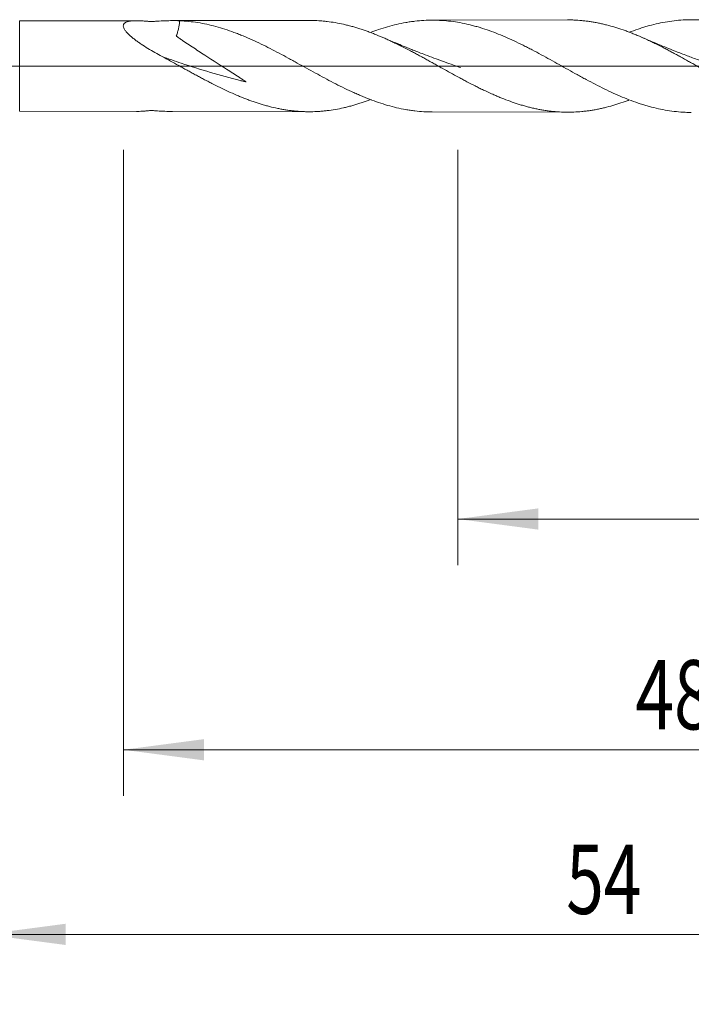
# Model space of a CAD drawing. Units: millimetres. Extents: x -211 to 73, y -200 to 26.
# Drawn here: x 2 to 31, y -41 to 2 of the extents above; entities that cross this region are included whole.
import ezdxf

# ---------------------------------------------------------------- set-up
doc = ezdxf.new("R2010")
doc.units = ezdxf.units.MM
doc.linetypes.add('CENTER', pattern=[47.5, 22, -8.5, 8.5, -8.5])
for name, color, linetype in [('1', 4, 'Continuous'), ('2', 7, 'Continuous'), ('SK2', 7, 'Continuous'), ('SK4', 2, 'CENTER')]:
    doc.layers.add(name, color=color, linetype=linetype)
doc.styles.add('iso_b_vert', font='simplex.shx')
doc.dimstyles.get("Standard").update_dxf_attribs({"dimtxt": 0.18, "dimasz": 0.18, "dimexe": 0.18, "dimexo": 0.0625, "dimgap": 0.09, "dimtad": 1, "dimzin": 0, "dimdsep": 52, "dimtxsty": 'Standard', "dimcen": 0.09, "dimadec": 0, "dimazin": 0, "dimtfac": 1, "dimtdec": 4, "dimtofl": 0, "dimtmove": 0, "dimatfit": 3, "dimfxl": 1, "dimtolj": 1, "dimtzin": 0, "dimarcsym": 0})

# ---------------------------------------------------------------- blocks, each defined once
blk = doc.blocks.new('_U0')
at = {"layer": 'SK2', "lineweight": 13}
for p, q in [((20.5, -3.6375), (20.5, -21.629149)), ((54, -3.6375), (54, -21.629149)), ((54, -19.629149), (20.5, -19.629149))]:
    blk.add_line(p, q, dxfattribs=at)
at = {"layer": 'SK2', "lineweight": 18}
for points in [[(20.5, -19.629149), (23.999998, -19.168366), (24.000002, -20.089933)], [(54, -19.629149), (50.500002, -20.089933), (50.499998, -19.168366)]]:
    blk.add_solid(points, dxfattribs=at)
at = {"layer": 'SK2', "lineweight": 18, "char_height": 3, "attachment_point": 7, "line_spacing_factor": 1.084337, "style": 'iso_b_vert'}
for s, insert in [('\\W1.1313;{\\H1.88x;(}', (31.788544, -17.431535)), ('\\W1.1313;{\\H1.88x;)}', (40.929456, -17.431535)), ('\\W0.7346;33.5', (33.888544, -17.431535))]:
    blk.add_mtext(s, dxfattribs=dict(at, insert=insert))
blk = doc.blocks.new('_U1')
at = {"layer": 'SK2', "lineweight": 13}
for p, q in [((6, -3.6375), (6, -31.629149)), ((54, -3.6375), (54, -31.629149)), ((54, -29.629149), (6, -29.629149))]:
    blk.add_line(p, q, dxfattribs=at)
at = {"layer": 'SK2', "lineweight": 18}
for points in [[(6, -29.629149), (9.499998, -29.168366), (9.500002, -30.089933)], [(54, -29.629149), (50.500002, -30.089933), (50.499998, -29.168366)]]:
    blk.add_solid(points, dxfattribs=at)
at = {"layer": 'SK2', "lineweight": 18, "insert": (28.209229, -28.744035), "char_height": 3, "attachment_point": 7, "line_spacing_factor": 1.084337, "style": 'iso_b_vert'}
blk.add_mtext('\\W0.7361;48', dxfattribs=at)
blk = doc.blocks.new('_U3')
at = {"layer": 'SK2', "lineweight": 13}
for p, q in [((54, -3.6375), (54, -47.629149)), ((-36, -4.5875), (-36, -47.629149)), ((-36, -45.629149), (54, -45.629149))]:
    blk.add_line(p, q, dxfattribs=at)
at = {"layer": 'SK2', "lineweight": 18}
for points in [[(-36, -45.629149), (-32.500002, -45.168366), (-32.499998, -46.089933)], [(54, -45.629149), (50.500002, -46.089933), (50.499998, -45.168366)]]:
    blk.add_solid(points, dxfattribs=at)
at = {"layer": 'SK2', "lineweight": 18, "insert": (7.367172, -44.744035), "char_height": 3, "attachment_point": 7, "line_spacing_factor": 1.084337, "style": 'iso_b_vert'}
blk.add_mtext('\\W0.6740;90', dxfattribs=at)
blk = doc.blocks.new('_U4')
at = {"layer": '2', "lineweight": 13}
for p, q in [((0, -3.6375), (0, -39.629149)), ((54, -3.6375), (54, -39.629149)), ((54, -37.629149), (0, -37.629149))]:
    blk.add_line(p, q, dxfattribs=at)
at = {"layer": '2', "lineweight": 18}
for points in [[(0, -37.629149), (3.499998, -37.168366), (3.500002, -38.089933)], [(54, -37.629149), (50.500002, -38.089933), (50.499998, -37.168366)]]:
    blk.add_solid(points, dxfattribs=at)
at = {"layer": '2', "lineweight": 18, "insert": (25.209229, -36.744035), "char_height": 3, "attachment_point": 7, "line_spacing_factor": 1.084337, "style": 'iso_b_vert'}
blk.add_mtext('\\W0.7167;54', dxfattribs=at)

msp = doc.modelspace()

# ---------------------------------------------------------------- linework, layer by layer
at = {"layer": '1', "lineweight": 18}
for p, q in [((6.577, 1.966), (1.501, 1.957)), ((14.047, 1.979), (8.12, 1.969)), ((25.268, 2), (19.396, 1.989)), ((1.501, -1.957), (6.577, -1.966)), ((8.12, -1.969), (14.047, -1.979)), ((19.396, -1.989), (25.268, -2))]:
    msp.add_line(p, q, dxfattribs=at)
at = {"layer": '1', "lineweight": 13}
msp.add_line((1.501, -1.957), (1.501, 1.957), dxfattribs=at)
at = {"layer": '1', "lineweight": 13, "ltscale": 0.05}
msp.add_line((-42.5, 0), (59.753, 0), dxfattribs=at)
at = {"layer": '1', "lineweight": 18}
for points, knots in [([(7.679, 0.413), (7.574, 0.469), (7.469, 0.526), (7.264, 0.644), (7.162, 0.703), (6.963, 0.825), (6.865, 0.888), (6.746, 0.968), (6.723, 0.984), (6.676, 1.017), (6.652, 1.033), (6.583, 1.082), (6.538, 1.116), (6.45, 1.183), (6.408, 1.216), (6.346, 1.268), (6.326, 1.285), (6.287, 1.319), (6.268, 1.337), (6.214, 1.388), (6.18, 1.423), (6.133, 1.474), (6.119, 1.492), (6.091, 1.526), (6.078, 1.544), (6.044, 1.594), (6.026, 1.627), (6.008, 1.675), (6.003, 1.691), (5.997, 1.721), (5.995, 1.749), (6.001, 1.782), (6.008, 1.8), (6.014, 1.812), (6.017, 1.818), (6.035, 1.845), (6.056, 1.864), (6.088, 1.884), (6.094, 1.888), (6.108, 1.895), (6.13, 1.906), (6.154, 1.915), (6.204, 1.931), (6.241, 1.939), (6.3, 1.949), (6.32, 1.952), (6.362, 1.956), (6.383, 1.958), (6.448, 1.963), (6.493, 1.965), (6.585, 1.966), (6.632, 1.966), (6.728, 1.963), (6.777, 1.961), (6.876, 1.954), (6.927, 1.951), (7.029, 1.942), (7.081, 1.936), (7.14, 1.93), (7.146, 1.929), (7.157, 1.928), (7.16, 1.928), (7.167, 1.928), (7.171, 1.927), (7.178, 1.927), (7.182, 1.927), (7.19, 1.927), (7.193, 1.927), (7.204, 1.927), (7.212, 1.927), (7.227, 1.927), (7.234, 1.928), (7.248, 1.929), (7.255, 1.929), (7.277, 1.931), (7.291, 1.932), (7.361, 1.937), (7.417, 1.94), (7.584, 1.951), (7.694, 1.957), (7.911, 1.966), (8.019, 1.968), (8.232, 1.969), (8.338, 1.967), (8.442, 1.963)], [0, 0, 0, 0, 0.0625, 0.0625, 0.125, 0.125, 0.1875, 0.1875, 0.203125, 0.203125, 0.21875, 0.21875, 0.25, 0.25, 0.28125, 0.28125, 0.296875, 0.296875, 0.3125, 0.3125, 0.34375, 0.34375, 0.359375, 0.359375, 0.375, 0.375, 0.40625, 0.40625, 0.421875, 0.421875, 0.4375, 0.453125, 0.460937, 0.460937, 0.46875, 0.46875, 0.5, 0.5, 0.507812, 0.507812, 0.515625, 0.53125, 0.53125, 0.5625, 0.5625, 0.578125, 0.578125, 0.59375, 0.59375, 0.625, 0.625, 0.65625, 0.65625, 0.6875, 0.6875, 0.71875, 0.71875, 0.75, 0.75, 0.753906, 0.753906, 0.755859, 0.755859, 0.757813, 0.757813, 0.759766, 0.759766, 0.761719, 0.761719, 0.765625, 0.765625, 0.769531, 0.769531, 0.773438, 0.773438, 0.78125, 0.78125, 0.8125, 0.8125, 0.875, 0.875, 0.9375, 0.9375, 1, 1, 1, 1]), ([(8.442, 1.963), (8.441, 1.945), (8.439, 1.927), (8.433, 1.858), (8.426, 1.806), (8.408, 1.701), (8.397, 1.648), (8.371, 1.543), (8.357, 1.49), (8.331, 1.412), (8.322, 1.386), (8.307, 1.347), (8.302, 1.334), (8.296, 1.317), (8.294, 1.314), (8.293, 1.309), (8.294, 1.307), (8.296, 1.304), (8.297, 1.303), (8.303, 1.297), (8.308, 1.292), (8.335, 1.271), (8.357, 1.255), (8.401, 1.223), (8.423, 1.207), (8.49, 1.161), (8.535, 1.13), (8.669, 1.039), (8.759, 0.979), (9.03, 0.799), (9.211, 0.681), (9.753, 0.327), (10.114, 0.093), (10.655, -0.253), (10.836, -0.368), (11.06, -0.511), (11.105, -0.54), (11.194, -0.598), (11.239, -0.627), (11.293, -0.663), (11.303, -0.671), (11.316, -0.68), (11.319, -0.682), (11.322, -0.685), (11.323, -0.686), (11.324, -0.688), (11.325, -0.688), (11.323, -0.689), (11.323, -0.689), (11.318, -0.688), (11.315, -0.687), (11.308, -0.685), (11.278, -0.678), (11.194, -0.657), (10.256, -0.424), (9.353, -0.158), (8.234, 0.216), (7.956, 0.312), (7.679, 0.413)], [0, 0, 0, 0, 0.006972, 0.006972, 0.027109, 0.027109, 0.047247, 0.047247, 0.067384, 0.067384, 0.077453, 0.077453, 0.082487, 0.082487, 0.083746, 0.083746, 0.084375, 0.084375, 0.085004, 0.085004, 0.087522, 0.087522, 0.09759, 0.09759, 0.107659, 0.107659, 0.127797, 0.127797, 0.168071, 0.168071, 0.248621, 0.248621, 0.409721, 0.409721, 0.490271, 0.490271, 0.510408, 0.510408, 0.530546, 0.530546, 0.53558, 0.53558, 0.536839, 0.536839, 0.537468, 0.537468, 0.537783, 0.537783, 0.538097, 0.538097, 0.539356, 0.539356, 0.540615, 0.550683, 0.570821, 0.89302, 0.89302, 1, 1, 1, 1]), ([(8.442, 1.963), (8.574, 1.957), (8.706, 1.948), (8.968, 1.921), (9.099, 1.904), (9.36, 1.862), (9.49, 1.837), (9.751, 1.78), (9.881, 1.748), (10.272, 1.642), (10.533, 1.558), (10.829, 1.448), (10.862, 1.436), (10.928, 1.411), (10.961, 1.398), (11.06, 1.359), (11.126, 1.333), (11.323, 1.251), (11.454, 1.195), (11.715, 1.077), (11.845, 1.016), (12.106, 0.89), (12.236, 0.825), (12.496, 0.693), (12.626, 0.625), (12.887, 0.487), (13.018, 0.416), (13.215, 0.309), (13.281, 0.273), (13.412, 0.201), (13.478, 0.165), (13.676, 0.056), (13.807, -0.017), (14.069, -0.162), (14.199, -0.234), (14.46, -0.376), (14.59, -0.447), (14.85, -0.586), (14.98, -0.654), (15.24, -0.789), (15.371, -0.855), (15.632, -0.984), (15.763, -1.046), (15.961, -1.137), (16.027, -1.167), (16.158, -1.225), (16.224, -1.254), (16.421, -1.337), (16.551, -1.39), (16.812, -1.49), (16.942, -1.537), (17.202, -1.625), (17.332, -1.665), (17.592, -1.74), (17.722, -1.774), (17.983, -1.835), (18.114, -1.862), (18.31, -1.897), (18.376, -1.907), (18.475, -1.922), (18.508, -1.927), (18.574, -1.935), (18.607, -1.94), (18.771, -1.959), (18.902, -1.971), (19.154, -1.985), (19.276, -1.989), (19.397, -1.989)], [0, 0, 0, 0, 0.0358, 0.0358, 0.0716, 0.0716, 0.1074, 0.1074, 0.1432, 0.1432, 0.2148, 0.2148, 0.22375, 0.22375, 0.2327, 0.2327, 0.2506, 0.2506, 0.2864, 0.2864, 0.3222, 0.3222, 0.357999, 0.357999, 0.393799, 0.393799, 0.429599, 0.429599, 0.447499, 0.447499, 0.465399, 0.465399, 0.501199, 0.501199, 0.536999, 0.536999, 0.572799, 0.572799, 0.608599, 0.608599, 0.644399, 0.644399, 0.680199, 0.680199, 0.698099, 0.698099, 0.715999, 0.715999, 0.751799, 0.751799, 0.787599, 0.787599, 0.823399, 0.823399, 0.859199, 0.859199, 0.894999, 0.894999, 0.912899, 0.912899, 0.921849, 0.921849, 0.930799, 0.930799, 0.966599, 0.966599, 1, 1, 1, 1]), ([(27.937, -1.47), (27.907, -1.482), (27.877, -1.493), (27.788, -1.526), (27.729, -1.547), (27.552, -1.609), (27.434, -1.647), (27.197, -1.719), (27.078, -1.752), (26.9, -1.797), (26.841, -1.812), (26.722, -1.839), (26.662, -1.852), (26.543, -1.876), (26.483, -1.888), (26.363, -1.909), (26.303, -1.918), (26.184, -1.936), (26.124, -1.944), (26.006, -1.959), (25.946, -1.965), (25.769, -1.982), (25.65, -1.99), (25.473, -1.997), (25.414, -1.999), (25.295, -2), (25.236, -2), (25.059, -1.997), (24.941, -1.992), (24.704, -1.975), (24.586, -1.963), (24.407, -1.941), (24.348, -1.932), (24.228, -1.914), (24.169, -1.904), (24.049, -1.882), (23.989, -1.871), (23.87, -1.846), (23.75, -1.82), (23.631, -1.791), (23.512, -1.76), (23.452, -1.744), (23.334, -1.711), (23.274, -1.693), (23.156, -1.657), (23.097, -1.638), (22.92, -1.58), (22.801, -1.538), (22.565, -1.451), (22.446, -1.405), (22.269, -1.332), (22.209, -1.307), (22.091, -1.256), (21.913, -1.177), (21.734, -1.095), (21.554, -1.009), (21.494, -0.98), (21.374, -0.922), (21.315, -0.892), (21.136, -0.801), (21.017, -0.74), (20.839, -0.646), (20.779, -0.615), (20.661, -0.552), (20.601, -0.52), (20.424, -0.424), (20.306, -0.359), (20.069, -0.228), (19.951, -0.163), (19.773, -0.064), (19.713, -0.031), (19.595, 0.035), (19.535, 0.068), (19.416, 0.134), (19.357, 0.167), (19.238, 0.234), (19.178, 0.267), (19.058, 0.333), (18.998, 0.366), (18.878, 0.431), (18.818, 0.463), (18.699, 0.527), (18.639, 0.559), (18.52, 0.622), (18.461, 0.654), (18.283, 0.747), (18.164, 0.808), (17.986, 0.896), (17.927, 0.925), (17.809, 0.983), (17.749, 1.011), (17.631, 1.067), (17.572, 1.095), (17.454, 1.149), (17.394, 1.176), (17.217, 1.255), (17.098, 1.305), (16.919, 1.377), (16.859, 1.401), (16.74, 1.447), (16.68, 1.469), (16.561, 1.513), (16.501, 1.534), (16.381, 1.576), (16.261, 1.615), (16.142, 1.652), (16.022, 1.688), (15.963, 1.705), (15.844, 1.737), (15.784, 1.753), (15.666, 1.782), (15.607, 1.797), (15.429, 1.837), (15.311, 1.86), (15.074, 1.901), (14.955, 1.918), (14.777, 1.94), (14.718, 1.946), (14.599, 1.957), (14.54, 1.962), (14.361, 1.973), (14.242, 1.978), (14.097, 1.979), (14.072, 1.979), (14.047, 1.979)], [0, 0, 0, 0, 0.006519, 0.006519, 0.019352, 0.019352, 0.045018, 0.045018, 0.070684, 0.070684, 0.083517, 0.083517, 0.09635, 0.09635, 0.109183, 0.109183, 0.122016, 0.122016, 0.134849, 0.134849, 0.147682, 0.147682, 0.173348, 0.173348, 0.186181, 0.186181, 0.199014, 0.199014, 0.22468, 0.22468, 0.250346, 0.250346, 0.26318, 0.26318, 0.276013, 0.276013, 0.288846, 0.288846, 0.301679, 0.314512, 0.314512, 0.327345, 0.327345, 0.340178, 0.340178, 0.353011, 0.353011, 0.378677, 0.378677, 0.404343, 0.404343, 0.417176, 0.417176, 0.430009, 0.455675, 0.455675, 0.468508, 0.468508, 0.481341, 0.481341, 0.507007, 0.507007, 0.51984, 0.51984, 0.532673, 0.532673, 0.558339, 0.558339, 0.584005, 0.584005, 0.596838, 0.596838, 0.609671, 0.609671, 0.622504, 0.622504, 0.635337, 0.635337, 0.64817, 0.64817, 0.661003, 0.661003, 0.673836, 0.673836, 0.686669, 0.686669, 0.712335, 0.712335, 0.725168, 0.725168, 0.738001, 0.738001, 0.750834, 0.750834, 0.763667, 0.763667, 0.789333, 0.789333, 0.802166, 0.802166, 0.814999, 0.814999, 0.827832, 0.827832, 0.840665, 0.853498, 0.853498, 0.866331, 0.866331, 0.879164, 0.879164, 0.891997, 0.891997, 0.917663, 0.917663, 0.943329, 0.943329, 0.956162, 0.956162, 0.968995, 0.968995, 0.994661, 0.994661, 1, 1, 1, 1]), ([(16.74, 1.462), (16.851, 1.504), (16.961, 1.543), (17.202, 1.625), (17.332, 1.665), (17.592, 1.74), (17.722, 1.774), (17.983, 1.835), (18.114, 1.862), (18.31, 1.897), (18.376, 1.907), (18.475, 1.922), (18.508, 1.927), (18.574, 1.935), (18.607, 1.94), (18.771, 1.959), (18.902, 1.971), (19.163, 1.986), (19.293, 1.989), (19.553, 1.989), (19.683, 1.984), (19.943, 1.968), (20.073, 1.956), (20.333, 1.924), (20.463, 1.904), (20.725, 1.857), (20.856, 1.829), (21.021, 1.79), (21.054, 1.782), (21.119, 1.765), (21.218, 1.74), (21.316, 1.712), (21.512, 1.655), (21.643, 1.614), (21.903, 1.524), (22.033, 1.477), (22.293, 1.376), (22.423, 1.323), (22.682, 1.211), (22.813, 1.153), (23.073, 1.031), (23.204, 0.968), (23.401, 0.87), (23.466, 0.837), (23.598, 0.77), (23.664, 0.736), (23.86, 0.634), (23.991, 0.564), (24.252, 0.423), (24.382, 0.352), (24.641, 0.208), (24.771, 0.136), (25.031, -0.009), (25.161, -0.082), (25.421, -0.227), (25.551, -0.299), (25.747, -0.407), (25.813, -0.443), (25.911, -0.496), (25.944, -0.514), (26.01, -0.55), (26.042, -0.567), (26.207, -0.655), (26.338, -0.724), (26.599, -0.859), (26.729, -0.924), (26.989, -1.051), (27.119, -1.112), (27.378, -1.23), (27.508, -1.287), (27.767, -1.395), (27.897, -1.447), (28.158, -1.545), (28.289, -1.591), (28.486, -1.655), (28.552, -1.676), (28.683, -1.715), (28.748, -1.734), (28.944, -1.788), (29.075, -1.82), (29.335, -1.877), (29.465, -1.902), (29.724, -1.944), (29.854, -1.962), (30.113, -1.988), (30.243, -1.998), (30.46, -2.007), (30.546, -2.009), (30.633, -2.009)], [0, 0, 0, 0, 0.02396, 0.02396, 0.052116, 0.052116, 0.080271, 0.080271, 0.108427, 0.108427, 0.122505, 0.122505, 0.129544, 0.129544, 0.136582, 0.136582, 0.164738, 0.164738, 0.192894, 0.192894, 0.221049, 0.221049, 0.249205, 0.249205, 0.27736, 0.27736, 0.305516, 0.305516, 0.312555, 0.312555, 0.319593, 0.333671, 0.333671, 0.361827, 0.361827, 0.389982, 0.389982, 0.418138, 0.418138, 0.446293, 0.446293, 0.474449, 0.474449, 0.488527, 0.488527, 0.502604, 0.502604, 0.53076, 0.53076, 0.558915, 0.558915, 0.587071, 0.587071, 0.615227, 0.615227, 0.643382, 0.643382, 0.65746, 0.65746, 0.664499, 0.664499, 0.671538, 0.671538, 0.699693, 0.699693, 0.727849, 0.727849, 0.756004, 0.756004, 0.78416, 0.78416, 0.812315, 0.812315, 0.840471, 0.840471, 0.854549, 0.854549, 0.868626, 0.868626, 0.896782, 0.896782, 0.924937, 0.924937, 0.953093, 0.953093, 0.981248, 0.981248, 1, 1, 1, 1]), ([(39.514, -1.342), (39.478, -1.357), (39.443, -1.371), (39.348, -1.41), (39.289, -1.434), (39.17, -1.48), (39.11, -1.503), (38.991, -1.548), (38.932, -1.569), (38.812, -1.611), (38.753, -1.631), (38.574, -1.689), (38.455, -1.725), (38.278, -1.775), (38.218, -1.79), (38.1, -1.82), (38.041, -1.835), (37.865, -1.875), (37.747, -1.899), (37.57, -1.93), (37.511, -1.94), (37.393, -1.957), (37.334, -1.965), (37.216, -1.98), (37.157, -1.986), (37.039, -1.997), (36.98, -2.002), (36.802, -2.014), (36.683, -2.018), (36.504, -2.02), (36.444, -2.02), (36.325, -2.018), (36.265, -2.016), (36.146, -2.01), (36.087, -2.007), (35.968, -1.998), (35.85, -1.987), (35.731, -1.973), (35.613, -1.958), (35.554, -1.95), (35.436, -1.931), (35.377, -1.921), (35.259, -1.899), (35.2, -1.888), (35.023, -1.851), (34.905, -1.823), (34.669, -1.761), (34.55, -1.728), (34.373, -1.673), (34.313, -1.654), (34.195, -1.614), (34.135, -1.594), (34.016, -1.551), (33.956, -1.529), (33.837, -1.485), (33.777, -1.462), (33.658, -1.415), (33.598, -1.39), (33.479, -1.341), (33.42, -1.316), (33.243, -1.238), (33.124, -1.185), (32.947, -1.102), (32.888, -1.074), (32.77, -1.017), (32.711, -0.988), (32.534, -0.901), (32.416, -0.84), (32.18, -0.717), (32.062, -0.654), (31.883, -0.559), (31.824, -0.527), (31.705, -0.462), (31.645, -0.429), (31.556, -0.379), (31.526, -0.363), (31.466, -0.329), (31.436, -0.313), (31.347, -0.263), (31.287, -0.229), (31.108, -0.129), (30.989, -0.062), (30.812, 0.037), (30.752, 0.071), (30.634, 0.137), (30.575, 0.17), (30.398, 0.27), (30.28, 0.336), (30.103, 0.433), (30.044, 0.465), (29.925, 0.529), (29.866, 0.561), (29.748, 0.625), (29.689, 0.656), (29.571, 0.719), (29.511, 0.75), (29.333, 0.842), (29.214, 0.902), (29.035, 0.99), (28.975, 1.019), (28.855, 1.076), (28.796, 1.105), (28.617, 1.188), (28.498, 1.241), (28.32, 1.317), (28.261, 1.342), (28.143, 1.39), (28.084, 1.414), (27.965, 1.46), (27.906, 1.482), (27.788, 1.526), (27.729, 1.547), (27.552, 1.609), (27.434, 1.647), (27.197, 1.719), (27.078, 1.752), (26.9, 1.797), (26.841, 1.812), (26.722, 1.839), (26.662, 1.852), (26.543, 1.876), (26.483, 1.888), (26.363, 1.909), (26.303, 1.918), (26.184, 1.936), (26.124, 1.944), (26.006, 1.959), (25.946, 1.965), (25.769, 1.982), (25.65, 1.99), (25.473, 1.997), (25.414, 1.999), (25.326, 2), (25.297, 2), (25.268, 2)], [0, 0, 0, 0, 0.007492, 0.007492, 0.019978, 0.019978, 0.032464, 0.032464, 0.044951, 0.044951, 0.057437, 0.057437, 0.082409, 0.082409, 0.094896, 0.094896, 0.107382, 0.107382, 0.132354, 0.132354, 0.144841, 0.144841, 0.157327, 0.157327, 0.169813, 0.169813, 0.182299, 0.182299, 0.207272, 0.207272, 0.219758, 0.219758, 0.232245, 0.232245, 0.244731, 0.244731, 0.257217, 0.269703, 0.269703, 0.28219, 0.28219, 0.294676, 0.294676, 0.307162, 0.307162, 0.332135, 0.332135, 0.357107, 0.357107, 0.369593, 0.369593, 0.38208, 0.38208, 0.394566, 0.394566, 0.407052, 0.407052, 0.419539, 0.419539, 0.432025, 0.432025, 0.456997, 0.456997, 0.469484, 0.469484, 0.48197, 0.48197, 0.506942, 0.506942, 0.531915, 0.531915, 0.544401, 0.544401, 0.556887, 0.556887, 0.563131, 0.563131, 0.569374, 0.569374, 0.58186, 0.58186, 0.606833, 0.606833, 0.619319, 0.619319, 0.631805, 0.631805, 0.656778, 0.656778, 0.669264, 0.669264, 0.68175, 0.68175, 0.694236, 0.694236, 0.706723, 0.706723, 0.731695, 0.731695, 0.744181, 0.744181, 0.756668, 0.756668, 0.78164, 0.78164, 0.794126, 0.794126, 0.806613, 0.806613, 0.819099, 0.819099, 0.831585, 0.831585, 0.856558, 0.856558, 0.88153, 0.88153, 0.894017, 0.894017, 0.906503, 0.906503, 0.918989, 0.918989, 0.931475, 0.931475, 0.943962, 0.943962, 0.956448, 0.956448, 0.98142, 0.98142, 0.993907, 0.993907, 1, 1, 1, 1]), ([(27.937, 1.462), (27.967, 1.473), (27.997, 1.485), (28.158, 1.545), (28.289, 1.591), (28.486, 1.655), (28.552, 1.676), (28.683, 1.715), (28.748, 1.734), (28.944, 1.788), (29.075, 1.82), (29.335, 1.877), (29.465, 1.902), (29.724, 1.944), (29.854, 1.962), (30.113, 1.988), (30.243, 1.998), (30.503, 2.009), (30.633, 2.011), (30.829, 2.007), (30.895, 2.005), (30.994, 2), (31.026, 1.998), (31.092, 1.994), (31.256, 1.982), (31.419, 1.964), (31.68, 1.927), (31.81, 1.905), (32.069, 1.853), (32.199, 1.824), (32.458, 1.758), (32.587, 1.721), (32.847, 1.641), (32.977, 1.598), (33.238, 1.504), (33.369, 1.454), (33.5, 1.401)], [0, 0, 0, 0, 0.016301, 0.016301, 0.086566, 0.086566, 0.121698, 0.121698, 0.15683, 0.15683, 0.227094, 0.227094, 0.297358, 0.297358, 0.367622, 0.367622, 0.437886, 0.437886, 0.508151, 0.508151, 0.543283, 0.543283, 0.560849, 0.560849, 0.578415, 0.648679, 0.648679, 0.718943, 0.718943, 0.789207, 0.789207, 0.859472, 0.859472, 0.929736, 0.929736, 1, 1, 1, 1]), ([(20.615, -0.062), (20.615, -0.062), (20.615, -0.062), (20.615, -0.062), (20.615, -0.062), (20.614, -0.062), (20.613, -0.062), (20.608, -0.06), (20.577, -0.049), (20.443, -0.004), (20.19, 0.084), (19.839, 0.21), (19.466, 0.346), (19.128, 0.474), (18.841, 0.585), (18.619, 0.672), (18.416, 0.753), (18.185, 0.846), (17.88, 0.972), (17.559, 1.106), (17.341, 1.201), (17.255, 1.238)], [0, 0, 0, 0, 0.00001, 0.000073, 0.000141, 0.000218, 0.000415, 0.001921, 0.004695, 0.028758, 0.119174, 0.228471, 0.338765, 0.450045, 0.528867, 0.594267, 0.648648, 0.710594, 0.801875, 0.922477, 1, 1, 1, 1]), ([(31.878, -0.067), (31.878, -0.067), (31.878, -0.067), (31.878, -0.067), (31.878, -0.067), (31.878, -0.067), (31.877, -0.067), (31.876, -0.066), (31.873, -0.065), (31.866, -0.063), (31.832, -0.051), (31.723, -0.014), (31.514, 0.058), (31.237, 0.157), (30.954, 0.259), (30.696, 0.354), (30.36, 0.481), (29.865, 0.672), (29.209, 0.936), (28.73, 1.141), (28.493, 1.244)], [0, 0, 0, 0, 0.000019, 0.000084, 0.000199, 0.000305, 0.000652, 0.000943, 0.001487, 0.003404, 0.008209, 0.030214, 0.099901, 0.190466, 0.273325, 0.348339, 0.41695, 0.570023, 0.786868, 1, 1, 1, 1]), ([(16.74, -1.447), (16.7, -1.462), (16.66, -1.476), (16.561, -1.513), (16.501, -1.534), (16.381, -1.576), (16.261, -1.615), (16.142, -1.652), (16.022, -1.688), (15.963, -1.705), (15.844, -1.737), (15.784, -1.753), (15.666, -1.782), (15.607, -1.797), (15.429, -1.837), (15.311, -1.86), (15.074, -1.901), (14.955, -1.918), (14.777, -1.94), (14.718, -1.946), (14.599, -1.957), (14.54, -1.962), (14.361, -1.973), (14.242, -1.978), (14.062, -1.98), (14.002, -1.979), (13.882, -1.977), (13.822, -1.975), (13.643, -1.967), (13.523, -1.958), (13.345, -1.94), (13.285, -1.933), (13.167, -1.918), (13.107, -1.91), (12.989, -1.892), (12.929, -1.882), (12.811, -1.86), (12.752, -1.849), (12.574, -1.812), (12.456, -1.784), (12.277, -1.739), (12.218, -1.723), (12.099, -1.69), (12.04, -1.672), (11.921, -1.636), (11.861, -1.617), (11.742, -1.578), (11.652, -1.547), (11.562, -1.516), (11.502, -1.494), (11.472, -1.483), (11.382, -1.45), (11.322, -1.427), (11.202, -1.381), (11.142, -1.357), (11.023, -1.308), (10.963, -1.283), (10.785, -1.206), (10.666, -1.154), (10.429, -1.045), (10.31, -0.989), (10.073, -0.873), (9.954, -0.814), (9.776, -0.723), (9.717, -0.692), (9.598, -0.631), (9.538, -0.599), (9.419, -0.537), (9.359, -0.505), (9.24, -0.44), (9.18, -0.408), (9.06, -0.343), (9, -0.31), (8.88, -0.244), (8.82, -0.212), (8.7, -0.146), (8.64, -0.113), (8.52, -0.047), (8.46, -0.014), (8.28, 0.086), (8.161, 0.153), (7.921, 0.284), (7.8, 0.348), (7.68, 0.412)], [0, 0, 0, 0, 0.013106, 0.013106, 0.032844, 0.032844, 0.052582, 0.07232, 0.07232, 0.092057, 0.092057, 0.111795, 0.111795, 0.131533, 0.131533, 0.171009, 0.171009, 0.210485, 0.210485, 0.230223, 0.230223, 0.249961, 0.249961, 0.289436, 0.289436, 0.309174, 0.309174, 0.328912, 0.328912, 0.368388, 0.368388, 0.388126, 0.388126, 0.407864, 0.407864, 0.427601, 0.427601, 0.447339, 0.447339, 0.486815, 0.486815, 0.506553, 0.506553, 0.526291, 0.526291, 0.546029, 0.546029, 0.565767, 0.575636, 0.575636, 0.585504, 0.585504, 0.605242, 0.605242, 0.62498, 0.62498, 0.644718, 0.644718, 0.684194, 0.684194, 0.72367, 0.72367, 0.763145, 0.763145, 0.782883, 0.782883, 0.802621, 0.802621, 0.822359, 0.822359, 0.842097, 0.842097, 0.861835, 0.861835, 0.881573, 0.881573, 0.901311, 0.901311, 0.921048, 0.921048, 0.960524, 0.960524, 1, 1, 1, 1]), ([(6.575, -1.966), (6.609, -1.966), (6.644, -1.965), (6.728, -1.963), (6.777, -1.961), (6.876, -1.954), (6.927, -1.951), (7.029, -1.942), (7.081, -1.936), (7.14, -1.93), (7.146, -1.929), (7.157, -1.928), (7.16, -1.928), (7.167, -1.928), (7.171, -1.927), (7.178, -1.927), (7.182, -1.927), (7.19, -1.927), (7.193, -1.927), (7.204, -1.927), (7.212, -1.927), (7.227, -1.927), (7.234, -1.928), (7.248, -1.929), (7.255, -1.929), (7.277, -1.931), (7.291, -1.932), (7.361, -1.937), (7.417, -1.94), (7.584, -1.951), (7.694, -1.957), (7.911, -1.966), (8.019, -1.968), (8.126, -1.969), (8.126, -1.969), (8.126, -1.969)], [0, 0, 0, 0, 0.075675, 0.075675, 0.178355, 0.178355, 0.281035, 0.281035, 0.383715, 0.383715, 0.39655, 0.39655, 0.402968, 0.402968, 0.409385, 0.409385, 0.415803, 0.415803, 0.42222, 0.42222, 0.435055, 0.435055, 0.44789, 0.44789, 0.460725, 0.460725, 0.486395, 0.486395, 0.589075, 0.589075, 0.794435, 0.794435, 0.999795, 0.999795, 1, 1, 1, 1])]:
    msp.add_open_spline(points, degree=3, knots=knots, dxfattribs=at)
at = {"layer": 'SK4', "lineweight": 18, "ltscale": 0.05}
msp.add_line((-39, 0), (57, 0), dxfattribs=at)

# ---------------------------------------------------------------- dimensions: what is measured, and where the dimension line sits
at = {"layer": '2', "lineweight": 18}
dim = msp.add_linear_dim(base=(0, -37.629), p1=(54, -2.05), p2=(0, -2.05), dimstyle='Standard', override={"dimtxt": 3, "dimasz": 3.5, "dimexe": 2, "dimexo": 1.5875, "dimgap": 1.5, "dimtad": 1, "dimtih": 1, "dimtoh": 0, "dimdec": 2, "dimlfac": 1, "dimzin": 8, "dimdsep": 46, "dimlunit": 2, "dimpost": '', "dimtxsty": 'iso_b_vert', "dimsah": 1, "dimse1": 0, "dimse2": 0, "dimsd1": 0, "dimsd2": 0, "dimclrd": 2, "dimclre": 2, "dimclrt": 2, "dimtol": 0, "dimtm": -0.1, "dimtfac": 1.166667, "dimtdec": 2, "dimtofl": 1, "dimtmove": 0, "dimtzin": 8, "dimlwd": 13, "dimlwe": 13}, dxfattribs=at)
dim.commit()
dim.dimension.update_dxf_attribs({"geometry": '_U4', "text_midpoint": (27, -37.629)})
at = {"layer": 'SK2', "lineweight": 18}
for base, p1, p2, picture, middle in [((54, -45.629), (-36, -3), (54, -2.05), '_U3', (9, -45.629)), ((6, -29.629), (54, -2.05), (6, -2.05), '_U1', (30, -29.629)), ((20.5, -19.629), (54, -2.05), (20.5, -2.05), '_U0', (37.25, -19.629))]:
    dim = msp.add_linear_dim(base=base, p1=p1, p2=p2, dimstyle='Standard', override={"dimtxt": 3, "dimasz": 3.5, "dimexe": 2, "dimexo": 1.5875, "dimgap": 1.5, "dimtad": 1, "dimtih": 1, "dimtoh": 0, "dimdec": 2, "dimlfac": 1, "dimzin": 8, "dimdsep": 46, "dimlunit": 2, "dimpost": '', "dimtxsty": 'iso_b_vert', "dimsah": 1, "dimse1": 0, "dimse2": 0, "dimsd1": 0, "dimsd2": 0, "dimclrd": 2, "dimclre": 2, "dimclrt": 2, "dimtol": 0, "dimtm": -0.1, "dimtfac": 1.166667, "dimtdec": 2, "dimtofl": 1, "dimtmove": 0, "dimtzin": 8, "dimlwd": 13, "dimlwe": 13}, dxfattribs=at)
    dim.commit()
    dim.dimension.update_dxf_attribs({"geometry": picture, "text_midpoint": middle})

doc.saveas('drawing.dxf')
